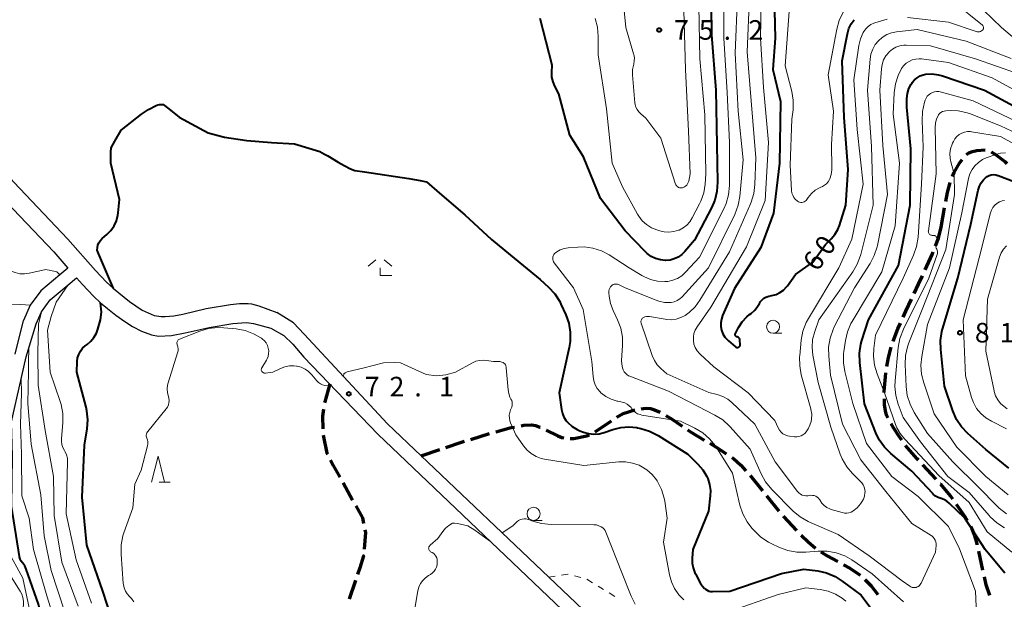
# Model space of a CAD drawing. Units: metres. Extents: x -70000 to -68000, y 29997 to 31500.
# Drawn here: x -69319 to -69130, y 30299 to 30411 of the extents above; entities that cross this region are included whole.
import ezdxf

# ---------------------------------------------------------------- set-up
doc = ezdxf.new("R2010")
doc.units = ezdxf.units.M
for name, color, linetype, lineweight in [('210100_道路縁(街区線)', 7, 'Continuous', 30), ('210300_徒歩道', 7, 'Continuous', 70), ('630100_植生界', 7, 'Continuous', 30), ('633100_広葉樹林', 7, 'Continuous', 13), ('633200_針葉樹林', 7, 'Continuous', 13), ('633300_竹林', 7, 'Continuous', 13), ('710100_等高線(計曲線)', 7, 'Continuous', 40), ('710200_等高線(主曲線)', 7, 'Continuous', 13), ('731200_図化機測定による標高点', 7, 'Continuous', 40)]:
    doc.layers.add(name, color=color, linetype=linetype, lineweight=lineweight)
doc.styles.add('Style-WORKING', font='MS Gothic.ttf')

msp = doc.modelspace()

# ---------------------------------------------------------------- linework, layer by layer
at = {"layer": '210100_道路縁(街区線)', "linetype": 'Continuous', "lineweight": 30, "flags": 128}
for points in [[(-69345.63, 30430.99), (-69345.46, 30426.74), (-69345.2, 30423.9), (-69344.94, 30422.52), (-69344.31, 30420.12), (-69342, 30412.85), (-69339.36, 30404.49), (-69337.33, 30398.64), (-69335.46, 30394), (-69334.5, 30391.97), (-69333.54, 30390.22), (-69331.39, 30387.09), (-69327.73, 30382.35), (-69325.52, 30379.72), (-69323.02, 30376.95), (-69312.51, 30366.01)], [(-69341.58, 30427.32), (-69341.47, 30424.5), (-69341.25, 30423.06), (-69340.61, 30420.58), (-69338.43, 30414.04), (-69335.75, 30405.59), (-69333.7, 30399.71), (-69331.82, 30395.13), (-69330.21, 30392.03), (-69327.96, 30388.79), (-69324.84, 30384.75), (-69322.65, 30382.12), (-69320.17, 30379.37), (-69309.82, 30368.48)], [(-69309.82, 30368.48), (-69304.51, 30362.44), (-69302.4, 30360.24), (-69301.1, 30358.99), (-69298, 30356.49), (-69295.6, 30354.89), (-69293.28, 30353.87), (-69291.92, 30353.64), (-69291.16, 30353.63), (-69289.52, 30353.79), (-69287.82, 30354.1), (-69283.29, 30355.17), (-69278.65, 30355.96), (-69276.93, 30356.11), (-69275.26, 30356.15), (-69274.62, 30356.08), (-69273.23, 30355.71), (-69269.75, 30354.39)], [(-69312.51, 30366.01), (-69309.81, 30362.94)], [(-69309.81, 30362.94), (-69311.36, 30361.62), (-69315.04, 30358.57), (-69317.09, 30355.79), (-69318.32, 30352.9)], [(-69315.9, 30352.22), (-69314.9, 30354.54), (-69313.21, 30356.84), (-69309.76, 30359.7), (-69308.16, 30361.06)], [(-69308.16, 30361.06), (-69307.05, 30359.8), (-69304.89, 30357.54), (-69303.56, 30356.27), (-69302.24, 30355.16), (-69300.61, 30353.88), (-69298.93, 30352.66), (-69297.45, 30351.71), (-69295.69, 30350.83), (-69293.81, 30350.12), (-69292.43, 30349.9), (-69289.99, 30350.03), (-69287.37, 30350.5), (-69282.74, 30351.55), (-69278.23, 30352.32), (-69275.57, 30352.48), (-69274.26, 30352.31), (-69270.89, 30351.39)], [(-69129.58, 30223.13), (-69130.48, 30227.4), (-69131.89, 30231.26), (-69133.95, 30235.29), (-69141.72, 30244.51), (-69148.63, 30251.64), (-69154.04, 30256.11), (-69155.55, 30257.21), (-69176.59, 30272.64), (-69181.07, 30275.45), (-69187.88, 30279.26), (-69196.4, 30284.52), (-69201.98, 30288.84), (-69217.63, 30303.7), (-69242.08, 30326.93), (-69248.52, 30333.05), (-69264.54, 30350.25), (-69266.6, 30352.41), (-69269.75, 30354.39)], [(-69321.72, 30328.7), (-69317.82, 30345.92), (-69315.9, 30352.22)], [(-69319.91, 30346.42), (-69318.32, 30352.9)], [(-69270.89, 30351.39), (-69268.4, 30349.99), (-69266.68, 30348.36), (-69264.57, 30345.87), (-69250.43, 30331.13), (-69208.27, 30290.96), (-69204.55, 30287.41), (-69198.66, 30282.86), (-69192.52, 30278.96), (-69191.58, 30278.42), (-69182.43, 30273.12), (-69178.11, 30270.4), (-69155.7, 30253.98), (-69153.11, 30251.84), (-69150.47, 30249.66), (-69143.73, 30242.7), (-69136.21, 30233.78), (-69134.37, 30230.18), (-69133.09, 30226.65), (-69132.36, 30223.23), (-69132.25, 30218.81), (-69132.68, 30215.73)]]:
    msp.add_lwpolyline(points, dxfattribs=at)
at = {"layer": '210300_徒歩道', "linetype": 'Continuous', "lineweight": 70}
for p, q in [((-69142.42, 30370.76), (-69141.74, 30374.45)), ((-69208.72, 30331.52), (-69205.63, 30333.64)), ((-69232.6, 30330.1), (-69229.01, 30331.2)), ((-69242.08, 30326.93), (-69238.53, 30328.14)), ((-69143.36, 30322.47), (-69145.92, 30325.2)), ((-69179, 30323.16), (-69176.65, 30320.24)), ((-69257.08, 30321.76), (-69255.25, 30318.48)), ((-69175.86, 30319.27), (-69173.51, 30316.35)), ((-69172.68, 30315.42), (-69170.12, 30312.67)), ((-69134.39, 30305.01), (-69135.21, 30308.67)), ((-69254.7, 30303.04), (-69255.88, 30299.48))]:
    msp.add_line(p, q, dxfattribs=at)
at = {"layer": '210300_徒歩道', "linetype": 'Continuous', "lineweight": 70, "flags": 128}
for points in [[(-69137.54, 30384.67), (-69137.08, 30385.01), (-69136.41, 30385.28), (-69135.55, 30385.47), (-69133.98, 30385.57)], [(-69140.21, 30380.49), (-69139.9, 30381.21), (-69138.88, 30383.05), (-69138.38, 30383.75)], [(-69132.8, 30385.18), (-69131.98, 30384.71), (-69130.2, 30383.34), (-69129.8, 30382.95)], [(-69141.51, 30375.68), (-69141.19, 30377.43), (-69140.67, 30379.33)], [(-69143.5, 30367.2), (-69142.94, 30368.66), (-69142.42, 30370.76)], [(-69145.47, 30362.61), (-69144.15, 30365.5), (-69143.95, 30366.03)], [(-69147.58, 30358.07), (-69146.74, 30359.83), (-69145.99, 30361.47)], [(-69149.69, 30353.54), (-69149.2, 30354.66), (-69148.11, 30356.94)], [(-69151.58, 30348.91), (-69150.7, 30351.27), (-69150.2, 30352.4)], [(-69152.79, 30344.08), (-69152.51, 30345.79), (-69151.99, 30347.74)], [(-69153.31, 30339.11), (-69153.31, 30339.25), (-69153.01, 30342.77), (-69153, 30342.84)], [(-69259.63, 30340.72), (-69260.57, 30337.29), (-69260.6, 30337.1)], [(-69152.6, 30334.2), (-69152.79, 30334.64), (-69152.99, 30335.27), (-69153.24, 30336.73), (-69153.27, 30337.86)], [(-69260.8, 30335.87), (-69261.02, 30334.52), (-69260.98, 30332.13)], [(-69204.59, 30334.34), (-69203.37, 30335.04), (-69201.13, 30335.74)], [(-69199.9, 30335.96), (-69199.5, 30336.03), (-69198.82, 30336.07), (-69198.11, 30336), (-69197.36, 30335.79), (-69196.3, 30335.3)], [(-69195.2, 30334.7), (-69194.12, 30334.03), (-69192.08, 30332.63)], [(-69222.95, 30332.7), (-69222.44, 30332.8), (-69220.89, 30332.9), (-69220.15, 30332.76), (-69219.34, 30332.47), (-69219.28, 30332.44)], [(-69149.97, 30329.96), (-69150.47, 30330.63), (-69151.57, 30332.3), (-69152.01, 30333.1)], [(-69260.89, 30330.89), (-69260.19, 30327.47), (-69260.07, 30327.24)], [(-69227.81, 30331.54), (-69224.82, 30332.35), (-69224.18, 30332.47)], [(-69218.16, 30331.89), (-69215.9, 30330.78), (-69215.11, 30330.46), (-69214.74, 30330.37)], [(-69213.5, 30330.29), (-69212.83, 30330.29), (-69210.34, 30330.76), (-69209.85, 30330.98)], [(-69191.05, 30331.92), (-69190.46, 30331.52), (-69187.84, 30329.98)], [(-69237.35, 30328.54), (-69234.38, 30329.55), (-69233.79, 30329.73)], [(-69186.76, 30329.35), (-69185.01, 30328.32), (-69183.59, 30327.36)], [(-69146.77, 30326.12), (-69147.02, 30326.38), (-69148.88, 30328.51), (-69149.22, 30328.96)], [(-69259.49, 30326.13), (-69258.94, 30325.09), (-69257.69, 30322.85)], [(-69182.55, 30326.66), (-69182.19, 30326.42), (-69180.8, 30325.16), (-69179.82, 30324.1)], [(-69140.15, 30318.64), (-69140.61, 30319.3), (-69142.48, 30321.53), (-69142.5, 30321.55)], [(-69137.34, 30314.5), (-69137.78, 30315.27), (-69139.43, 30317.62)], [(-69254.64, 30317.39), (-69253.34, 30315.06), (-69253.13, 30314)], [(-69252.9, 30312.77), (-69252.8, 30312.27), (-69253.04, 30309.04)], [(-69169.26, 30311.77), (-69167.89, 30310.44), (-69166.48, 30309.26)], [(-69135.48, 30309.9), (-69135.52, 30310.09), (-69135.94, 30311.6), (-69136.43, 30312.89), (-69136.73, 30313.41)], [(-69165.44, 30308.57), (-69164.24, 30307.8), (-69162.21, 30306.67)], [(-69253.14, 30307.79), (-69253.14, 30307.79), (-69253.88, 30305.52), (-69254.31, 30304.23)], [(-69161.12, 30306.06), (-69159.94, 30305.4), (-69157.94, 30304.07)], [(-69157.01, 30303.23), (-69155.85, 30302.01), (-69154.55, 30300.41)], [(-69133.08, 30300.2), (-69133.77, 30302.23), (-69134.12, 30303.79)]]:
    msp.add_lwpolyline(points, dxfattribs=at)
at = {"layer": '630100_植生界', "linetype": 'Continuous', "lineweight": 13}
for p, q in [((-69217.63, 30303.7), (-69216.4, 30303.9)), ((-69212.72, 30303.95), (-69211.51, 30303.63)), ((-69210.31, 30303.29), (-69209.25, 30302.63)), ((-69208.18, 30301.98), (-69207.12, 30301.32)), ((-69206.05, 30300.67), (-69204.99, 30300.02))]:
    msp.add_line(p, q, dxfattribs=at)
at = {"layer": '630100_植生界', "linetype": 'Continuous', "lineweight": 13, "flags": 128}
msp.add_lwpolyline([(-69215.16, 30304.09), (-69213.99, 30304.28), (-69213.93, 30304.26)], dxfattribs=at)
at = {"layer": '633100_広葉樹林', "linetype": 'Continuous', "lineweight": 13}
for p, q in [((-69174.64, 30350.43), (-69172.97, 30350.43)), ((-69220.55, 30314.59), (-69218.88, 30314.59))]:
    msp.add_line(p, q, dxfattribs=at)
for centre in [(-69174.64, 30351.68), (-69220.55, 30315.84)]:
    msp.add_circle(centre, 1.25, dxfattribs=at)
at = {"layer": '633200_針葉樹林', "linetype": 'Continuous', "lineweight": 13}
msp.add_line((-69292.32, 30321.9), (-69290.24, 30321.9), dxfattribs=at)
at = {"layer": '633200_針葉樹林', "linetype": 'Continuous', "lineweight": 13, "flags": 128}
msp.add_lwpolyline([(-69293.78, 30321.9), (-69292.53, 30326.9), (-69291.28, 30321.9)], dxfattribs=at)
at = {"layer": '633300_竹林', "linetype": 'Continuous', "lineweight": 13}
for p, q in [((-69250.77, 30364.48), (-69252.23, 30363.28)), ((-69249.19, 30364.48), (-69247.73, 30363.28)), ((-69249.98, 30361.48), (-69247.73, 30361.48))]:
    msp.add_line(p, q, dxfattribs=at)
at = {"layer": '633300_竹林', "linetype": 'Continuous', "lineweight": 13, "flags": 128}
msp.add_lwpolyline([(-69249.98, 30361.48), (-69249.98, 30362.98)], dxfattribs=at)
at = {"layer": '710100_等高線(計曲線)', "linetype": 'Continuous', "lineweight": 40, "flags": 128}
for points, elevation in [([(-69186.55, 30419), (-69186.41, 30407.59), (-69185.61, 30397), (-69185.43, 30386.57), (-69185.28, 30379.36), (-69185.4, 30377.62), (-69185.81, 30375.93), (-69186.44, 30374.48), (-69189.71, 30368.29), (-69191.53, 30366.1), (-69192.12, 30365.51), (-69192.8, 30365.03), (-69193.56, 30364.67), (-69194.36, 30364.46), (-69195.19, 30364.38), (-69195.29, 30364.38), (-69196.24, 30364.48), (-69197.16, 30364.75), (-69198.02, 30365.17), (-69198.79, 30365.73), (-69199.16, 30366.08), (-69203, 30370.09), (-69207.74, 30376.26), (-69211, 30384.24), (-69213.61, 30388.39), (-69215.7, 30396.3), (-69216.47, 30397.77), (-69216.82, 30398.6), (-69217.02, 30399.48), (-69217.06, 30400.39), (-69217, 30401.78), (-69219.28, 30410.72)], 70), ([(-69174.46, 30417.54), (-69174.23, 30407), (-69174.67, 30401), (-69173.18, 30394.82), (-69173.38, 30383), (-69174.53, 30373.47), (-69177, 30366.85), (-69182.02, 30359), (-69184.3, 30353.82), (-69184.54, 30353.14), (-69184.65, 30352.43), (-69184.63, 30351.7), (-69184.49, 30351), (-69184.23, 30350.32), (-69183.86, 30349.71), (-69183.38, 30349.16), (-69183.2, 30349), (-69181.85, 30347.85), (-69181.77, 30347.79), (-69181.68, 30347.75), (-69181.59, 30347.72), (-69181.49, 30347.72), (-69181.39, 30347.72), (-69181.3, 30347.75), (-69181.21, 30347.79), (-69181.13, 30347.84), (-69181.06, 30347.91), (-69181, 30347.99), (-69180.96, 30348.08), (-69180.94, 30348.17), (-69180.93, 30348.27), (-69180.93, 30348.31), (-69180.97, 30349.04), (-69180.99, 30349.17), (-69181.03, 30349.3), (-69181.09, 30349.42), (-69181.18, 30349.53), (-69181.28, 30349.62), (-69181.39, 30349.69), (-69181.52, 30349.74)], 60), ([(-69181.52, 30349.74), (-69181.56, 30349.75), (-69181.63, 30349.77), (-69181.7, 30349.81), (-69181.76, 30349.86), (-69181.81, 30349.92), (-69181.85, 30349.98), (-69181.88, 30350.06), (-69181.9, 30350.13), (-69181.9, 30350.21), (-69181.89, 30350.29), (-69181.86, 30350.36), (-69181.85, 30350.39), (-69181.24, 30351.53), (-69180.53, 30352.62), (-69179.64, 30353.58), (-69179.12, 30354), (-69178.8, 30354.24), (-69178.14, 30354.83), (-69177.59, 30355.54), (-69177.25, 30356.15), (-69177.03, 30356.52), (-69176.75, 30356.85), (-69176.41, 30357.13), (-69176.03, 30357.35), (-69175.63, 30357.49), (-69175.46, 30357.53), (-69174.85, 30357.65), (-69174.05, 30357.87), (-69173.3, 30358.24), (-69172.63, 30358.72), (-69172.05, 30359.32), (-69171.89, 30359.53), (-69170.33, 30361.67), (-69167, 30364.08), (-69164.56, 30367.44), (-69163.47, 30368.53), (-69162.76, 30369.38), (-69162.21, 30370.34), (-69161.91, 30371.09), (-69160.66, 30375), (-69160.21, 30381.79), (-69161, 30391.78), (-69161.36, 30402.64), (-69160.38, 30407.82), (-69160.1, 30408.82), (-69159.65, 30409.75), (-69159.49, 30410), (-69159.08, 30410.52)], 60), ([(-69148, 30324), (-69152.04, 30327.37), (-69153.27, 30328.59), (-69154.28, 30330.02), (-69154.94, 30331.38), (-69157.11, 30336.89), (-69158.02, 30344.86), (-69158.07, 30346.6), (-69157.81, 30348.32), (-69157.6, 30349.06), (-69156.33, 30353), (-69150.6, 30363.4), (-69148.33, 30375), (-69148.21, 30385.79), (-69149, 30393.77), (-69148.96, 30395.43), (-69148.85, 30396.39), (-69148.57, 30397.31), (-69148.14, 30398.17), (-69147.97, 30398.45), (-69147.95, 30398.47), (-69147.52, 30398.98), (-69147.02, 30399.41), (-69146.44, 30399.74), (-69145.82, 30399.97), (-69145.35, 30400.07), (-69144.14, 30400.13), (-69142.94, 30399.98), (-69142.13, 30399.76), (-69134.12, 30397), (-69126.86, 30393.14)], 70), ([(-69300.26, 30373.05), (-69300.2, 30373.52), (-69299.96, 30376.04), (-69301.61, 30383), (-69301.6, 30385.13), (-69301.53, 30385.94), (-69300.85, 30387.22), (-69299.59, 30389.37), (-69295.72, 30392.43), (-69294.36, 30393.33)], 70), ([(-69294.36, 30393.33), (-69292.92, 30394.08), (-69292.6, 30394.21), (-69292.27, 30394.28), (-69291.93, 30394.3), (-69291.59, 30394.25), (-69290.46, 30393.43), (-69288.49, 30391.87), (-69282.92, 30388.87), (-69279.79, 30388.02), (-69275.51, 30387.4), (-69270.81, 30386.96), (-69266.37, 30386.71), (-69261.52, 30385.24)], 70), ([(-69261.52, 30385.24), (-69260.62, 30384.76), (-69259.99, 30384.41), (-69258.02, 30383.25), (-69256.87, 30382.58), (-69255.67, 30381.94), (-69254.81, 30381.6), (-69252.94, 30381.38), (-69244.44, 30380.06), (-69242.31, 30379.72), (-69241.08, 30379.42), (-69238.57, 30377.28), (-69233.73, 30373.13), (-69228.6, 30368.39), (-69225, 30365.39), (-69219.28, 30360.72), (-69217.66, 30359.24), (-69216.47, 30357.96), (-69215.53, 30356.49), (-69215.29, 30355.99), (-69214.38, 30353.99), (-69213.8, 30352.34), (-69213.51, 30350.62), (-69213.53, 30348.88), (-69213.71, 30347.71), (-69215.62, 30339), (-69215.19, 30335.8), (-69215.02, 30335.04)], 70), ([(-69129.41, 30324.59), (-69133.84, 30328.16), (-69137.3, 30331.22), (-69138.5, 30332.48), (-69139.47, 30333.93), (-69140.17, 30335.56), (-69141.73, 30340.27), (-69142.49, 30347.3), (-69142.52, 30349.05), (-69142.25, 30350.77), (-69142.13, 30351.22), (-69139.23, 30361), (-69136.68, 30371.32), (-69135.3, 30377.88), (-69135.08, 30378.59), (-69134.74, 30379.26), (-69134.29, 30379.86), (-69133.91, 30380.24), (-69133.57, 30380.48), (-69133.19, 30380.67), (-69132.79, 30380.78), (-69132.37, 30380.83), (-69131.95, 30380.8), (-69131.54, 30380.69), (-69131.47, 30380.67), (-69126.93, 30378.92)], 80), ([(-69301.1, 30358.99), (-69303.58, 30364.85), (-69303.98, 30365.69), (-69304.2, 30366.36), (-69304.18, 30366.84), (-69304.09, 30367.31), (-69303.91, 30367.75), (-69303.66, 30368.16), (-69303.34, 30368.51), (-69303.24, 30368.61), (-69302.35, 30369.36), (-69301.59, 30370.13), (-69300.98, 30371.02), (-69300.53, 30372.01), (-69300.26, 30373.05)], 70), ([(-69300.62, 30293.38), (-69303.11, 30301), (-69306.19, 30309.81), (-69307.07, 30319), (-69306.64, 30329), (-69306.14, 30332.1), (-69306.01, 30333.84), (-69306.19, 30335.58), (-69306.34, 30336.25), (-69308.12, 30343), (-69308.05, 30345), (-69307.96, 30345.7), (-69307.76, 30346.38), (-69307.43, 30347.01), (-69307.01, 30347.57), (-69306.49, 30348.05), (-69306.35, 30348.16), (-69306.14, 30348.3), (-69305.42, 30348.91), (-69304.83, 30349.64), (-69304.36, 30350.45), (-69304.08, 30351.2), (-69303.56, 30353), (-69303.39, 30354.5), (-69303.56, 30356.27)], 70), ([(-69215.02, 30335.04), (-69214.72, 30334.33), (-69214.31, 30333.67), (-69214, 30333.32), (-69213.16, 30332.58), (-69212.21, 30332), (-69211.65, 30331.75), (-69211, 30331.5), (-69210.01, 30331.22), (-69208.99, 30331.12), (-69207.97, 30331.19), (-69206.98, 30331.44), (-69205.32, 30332.02), (-69203.83, 30332.39), (-69202.3, 30332.5), (-69200.77, 30332.35), (-69200.6, 30332.31), (-69199.95, 30332.17), (-69198.29, 30331.66), (-69196.69, 30330.84), (-69191, 30327.24), (-69189.07, 30325.37), (-69188.11, 30324.26), (-69187.35, 30323.01), (-69187.16, 30322.59), (-69186.81, 30321.48), (-69186.65, 30320.33), (-69186.68, 30319.29), (-69187, 30316.32), (-69189.98, 30309), (-69190.12, 30307.37), (-69190.11, 30306.41), (-69189.94, 30305.46), (-69189.61, 30304.55), (-69189.48, 30304.31), (-69188.51, 30302.49), (-69188.18, 30301.97), (-69187.75, 30301.52), (-69187.58, 30301.38), (-69187.28, 30301.18), (-69186.95, 30301.04), (-69186.6, 30300.95), (-69186.26, 30300.93), (-69182.92, 30301), (-69173, 30304.4), (-69168.76, 30305.24), (-69166.06, 30304.89), (-69164.36, 30304.51), (-69162.75, 30303.85), (-69161.35, 30302.96), (-69157.75, 30300.25), (-69153, 30293.92)], 70), ([(-69303.19, 30235), (-69305.09, 30244.91), (-69306.72, 30255), (-69308.98, 30263.02), (-69311, 30271.4), (-69312.83, 30281.17), (-69313.18, 30289), (-69315.47, 30298.53), (-69317.85, 30305.26), (-69318.11, 30305.84), (-69318.47, 30306.37), (-69318.54, 30306.45), (-69318.79, 30306.79), (-69318.98, 30307.17), (-69319.1, 30307.58), (-69319.11, 30307.66), (-69320.67, 30317.33), (-69320.53, 30326.9), (-69320.59, 30329.17), (-69320.68, 30333.28)], 60), ([(-69130.22, 30304.44), (-69133.98, 30309), (-69137.86, 30315), (-69140.81, 30317.83), (-69141.32, 30318.24), (-69141.9, 30318.56), (-69142.43, 30318.75), (-69142.98, 30318.95), (-69143.49, 30319.24), (-69143.93, 30319.62), (-69144.01, 30319.71), (-69148, 30324)], 70)]:
    msp.add_lwpolyline(points, dxfattribs=dict(at, elevation=elevation))
at = {"layer": '710200_等高線(主曲線)', "linetype": 'Continuous', "lineweight": 13, "flags": 128}
for points, elevation in [([(-69183.99, 30418.01), (-69184.07, 30407), (-69183.41, 30396.59), (-69182.95, 30387), (-69182.99, 30378.72), (-69183.15, 30376.98), (-69183.61, 30375.3), (-69184.05, 30374.27), (-69188.71, 30365), (-69191.39, 30362.13), (-69192.12, 30361.47), (-69192.95, 30360.95), (-69193.87, 30360.58), (-69194.83, 30360.37), (-69195.37, 30360.33), (-69196.76, 30360.41), (-69198.12, 30360.74), (-69199.4, 30361.29), (-69199.76, 30361.5), (-69202.23, 30363), (-69206.05, 30365.45), (-69207.55, 30366.24), (-69209.16, 30366.75), (-69210.84, 30366.98), (-69212.04, 30366.96), (-69213.91, 30366.82), (-69214.68, 30366.69), (-69215.42, 30366.43), (-69216.1, 30366.05), (-69216.36, 30365.86), (-69216.54, 30365.69), (-69216.68, 30365.5), (-69216.79, 30365.28), (-69216.86, 30365.05), (-69216.88, 30364.8), (-69216.87, 30364.56), (-69216.81, 30364.33), (-69216.71, 30364.1), (-69216.59, 30363.91), (-69212.87, 30359.13), (-69211.02, 30354.98), (-69209.37, 30345), (-69209.15, 30342.15), (-69209.01, 30341.34), (-69208.73, 30340.56), (-69208.33, 30339.84), (-69207.8, 30339.2), (-69207.62, 30339.03), (-69206.69, 30338.32), (-69205.66, 30337.78), (-69204.55, 30337.43), (-69204.4, 30337.4), (-69203.57, 30337.24)], 68), ([(-69191.72, 30412.28), (-69191.44, 30401), (-69190.85, 30389.15), (-69190.54, 30381), (-69190.81, 30379.61), (-69190.88, 30379.33), (-69191.01, 30379.07), (-69191.18, 30378.83), (-69191.39, 30378.63), (-69191.63, 30378.47), (-69191.89, 30378.35), (-69192, 30378.32), (-69192.19, 30378.28), (-69192.38, 30378.28), (-69192.56, 30378.31), (-69192.74, 30378.38), (-69192.9, 30378.47), (-69193.05, 30378.59), (-69193.17, 30378.74), (-69193.27, 30378.9), (-69193.32, 30379.03), (-69196.17, 30387.83), (-69199, 30391.67), (-69200, 30392.48), (-69200.38, 30392.85), (-69200.69, 30393.28), (-69200.92, 30393.75), (-69201.06, 30394.26), (-69201.11, 30394.58), (-69201.55, 30399.96), (-69201.55, 30400.96), (-69201.35, 30402), (-69201.23, 30402.61), (-69201.22, 30403.23), (-69201.32, 30403.84), (-69201.36, 30404), (-69202.85, 30409), (-69203.75, 30418.25)], 74), ([(-69176.86, 30417.14), (-69177.06, 30407), (-69176.45, 30397.55), (-69175.48, 30387), (-69176.13, 30375.87), (-69179.74, 30367), (-69186.54, 30355.46), (-69189.2, 30351.66), (-69189.55, 30351.06), (-69189.79, 30350.41), (-69189.91, 30349.72), (-69189.91, 30349.02), (-69189.79, 30348.34), (-69189.55, 30347.68), (-69189.21, 30347.08), (-69188.76, 30346.55), (-69188.6, 30346.4), (-69185.97, 30344.03), (-69179.42, 30339), (-69174.31, 30333.69), (-69173.66, 30332.29), (-69173.41, 30331.87), (-69173.1, 30331.5), (-69172.73, 30331.19), (-69172.31, 30330.95), (-69171.85, 30330.79), (-69171.47, 30330.71), (-69170.52, 30330.6), (-69170.1, 30330.59), (-69169.67, 30330.65), (-69169.27, 30330.78), (-69168.9, 30330.98), (-69168.56, 30331.24), (-69168.28, 30331.56), (-69168.18, 30331.71), (-69167.89, 30332.15), (-69167.55, 30332.82), (-69167.32, 30333.53), (-69167.24, 30334), (-69167.22, 30334.92), (-69167.36, 30335.82), (-69167.4, 30335.97), (-69169.21, 30342.49), (-69169.52, 30344.2), (-69169.54, 30345.95)], 62), ([(-69179.17, 30415), (-69179.61, 30404.39), (-69178.85, 30395), (-69177.95, 30384.05), (-69178.12, 30378.93), (-69178.33, 30377.2), (-69178.83, 30375.53), (-69178.95, 30375.24), (-69183, 30366.01), (-69188.64, 30356.79), (-69189.58, 30355.51), (-69190.74, 30354.41), (-69191.5, 30353.87), (-69192.32, 30353.44), (-69193.21, 30353.15), (-69194.14, 30353.03), (-69195.07, 30353.07), (-69195.33, 30353.11), (-69198.33, 30353.64), (-69198.62, 30353.67), (-69198.92, 30353.64), (-69199.2, 30353.56), (-69199.47, 30353.44), (-69199.57, 30353.38), (-69199.69, 30353.28), (-69199.79, 30353.17), (-69199.87, 30353.03), (-69199.93, 30352.89), (-69199.96, 30352.74), (-69199.96, 30352.58), (-69199.94, 30352.43), (-69199.92, 30352.35), (-69197.79, 30346.15), (-69197.38, 30345.23), (-69196.83, 30344.4), (-69196.15, 30343.7), (-69195, 30342.69), (-69186.92, 30339.08), (-69185.32, 30338.68), (-69184.28, 30338.33), (-69183.32, 30337.8), (-69182.51, 30337.15), (-69178.11, 30333), (-69174.23, 30325.77), (-69169.94, 30320.13), (-69169.68, 30319.85), (-69169.39, 30319.62), (-69169.05, 30319.44), (-69168.69, 30319.33), (-69168.32, 30319.28), (-69167.94, 30319.29), (-69167.7, 30319.34), (-69167.38, 30319.39)], 64), ([(-69181.46, 30415), (-69181.89, 30404.11), (-69181.3, 30393), (-69180.34, 30383.66), (-69180.99, 30376.67), (-69181.3, 30374.95), (-69181.97, 30373.19), (-69186.98, 30363), (-69192.07, 30357.43), (-69192.5, 30357.03), (-69193.01, 30356.7)], 66), ([(-69148.87, 30410.93), (-69141, 30410.04), (-69135.68, 30408.25), (-69135.47, 30408.21), (-69135.26, 30408.19), (-69135.05, 30408.22), (-69134.85, 30408.28), (-69134.66, 30408.37), (-69134.49, 30408.49), (-69134.47, 30408.51), (-69134.4, 30408.59), (-69134.34, 30408.68), (-69134.3, 30408.79), (-69134.28, 30408.89), (-69134.27, 30409), (-69134.29, 30409.11), (-69134.32, 30409.21), (-69134.37, 30409.31), (-69134.44, 30409.39), (-69134.5, 30409.45), (-69140.05, 30413.95)], 62), ([(-69124.99, 30404.09), (-69130.86, 30409), (-69136.02, 30413.98)], 64), ([(-69188.84, 30413.16), (-69188.66, 30403), (-69187.7, 30392.3), (-69187.49, 30381), (-69187.64, 30379), (-69187.91, 30377.33), (-69188.47, 30375.73), (-69188.72, 30375.22), (-69190.13, 30372.53), (-69190.6, 30371.79), (-69191.19, 30371.15), (-69191.89, 30370.61), (-69192.66, 30370.21), (-69192.75, 30370.18), (-69193.66, 30369.91), (-69194.59, 30369.81), (-69195.53, 30369.87), (-69196.31, 30370.05), (-69196.94, 30370.25), (-69197.96, 30370.66), (-69198.89, 30371.25), (-69199.71, 30371.99), (-69200.38, 30372.86), (-69200.61, 30373.23), (-69203.5, 30378.5), (-69205.48, 30383), (-69206.57, 30393.43), (-69208.19, 30403.81), (-69208.15, 30407.33), (-69208.28, 30409.06)], 72), ([(-69171.45, 30413), (-69172.33, 30401.67), (-69171.03, 30396.73), (-69170.75, 30395.13), (-69170.75, 30393.51), (-69170.78, 30393.22), (-69171, 30391.45), (-69171.36, 30382.64), (-69171.08, 30377.78), (-69171.01, 30377.31), (-69170.86, 30376.87), (-69170.64, 30376.46), (-69170.35, 30376.09), (-69170, 30375.78), (-69169.94, 30375.74), (-69169.75, 30375.63), (-69169.54, 30375.56), (-69169.32, 30375.52), (-69169.1, 30375.52), (-69168.88, 30375.55), (-69168.67, 30375.63), (-69168.48, 30375.74), (-69168.31, 30375.88), (-69168.15, 30376.06), (-69167.88, 30376.47), (-69167.26, 30377.21), (-69166.53, 30377.83), (-69165.7, 30378.32), (-69165.59, 30378.37), (-69165.18, 30378.56), (-69164.75, 30378.79), (-69164.38, 30379.1), (-69164.06, 30379.46), (-69163.81, 30379.88), (-69163.76, 30380), (-69163.48, 30380.85), (-69163.35, 30381.74), (-69163.35, 30382.09), (-69163.41, 30386.59), (-69163.05, 30393), (-69164.05, 30399.95), (-69162.42, 30408.71), (-69161.95, 30410.39), (-69161.2, 30411.96)], 58), ([(-69208.28, 30409.06), (-69208.71, 30410.75)], 72), ([(-69169.54, 30345.95), (-69169.52, 30346.16), (-69169.22, 30349.13), (-69168.9, 30350.84), (-69168.28, 30352.47), (-69167.85, 30353.27), (-69162.02, 30363), (-69159.52, 30368.48), (-69157.36, 30379), (-69158.51, 30389.49), (-69159.15, 30399), (-69158.17, 30405.56), (-69157.87, 30406.84), (-69157.35, 30408.04), (-69157.23, 30408.25), (-69156.86, 30408.77), (-69156.41, 30409.22), (-69155.88, 30409.58), (-69155.3, 30409.85), (-69155.1, 30409.91), (-69152.77, 30410.59)], 62), ([(-69167.38, 30319.39), (-69167.06, 30319.38), (-69166.74, 30319.32), (-69166.43, 30319.2), (-69166.16, 30319.03), (-69165.91, 30318.82), (-69165.71, 30318.56), (-69165.63, 30318.44), (-69165.61, 30318.39), (-69165.25, 30317.87), (-69164.81, 30317.42), (-69164.3, 30317.05), (-69163.73, 30316.78), (-69163.48, 30316.69), (-69161.36, 30316.06), (-69160.94, 30315.98), (-69160.51, 30315.97), (-69160.09, 30316.03), (-69159.68, 30316.17), (-69159.31, 30316.37), (-69158.52, 30316.99), (-69157.86, 30317.74), (-69157.71, 30317.95), (-69157.6, 30318.11), (-69157.31, 30318.64), (-69157.1, 30319.22), (-69157.01, 30319.83), (-69157, 30320.08), (-69157.04, 30320.53), (-69157.16, 30320.97), (-69157.35, 30321.38), (-69157.61, 30321.75), (-69157.76, 30321.92), (-69159.39, 30323.54), (-69160.51, 30324.87), (-69161.39, 30326.38), (-69161.76, 30327.28), (-69163.58, 30332.42), (-69165.97, 30341), (-69166.99, 30346.25), (-69167.14, 30347.73), (-69167.04, 30349.22), (-69166.64, 30350.78), (-69165.84, 30353), (-69159.36, 30362.19), (-69158.48, 30363.7), (-69157.88, 30365.34), (-69157.83, 30365.53), (-69155.46, 30375), (-69155.75, 30386.25), (-69156.5, 30397), (-69156.02, 30402.94), (-69155.86, 30403.94), (-69155.52, 30404.88), (-69155.03, 30405.76), (-69154.43, 30406.49), (-69153.68, 30407.14), (-69152.83, 30407.66), (-69151.9, 30408.02), (-69150.95, 30408.21), (-69147, 30408.65), (-69137.62, 30406.38), (-69129, 30403.07)], 64), ([(-69146.4, 30302.29), (-69146.27, 30302.5), (-69146.26, 30302.53), (-69143.49, 30308.51), (-69143.37, 30309.76), (-69143.37, 30310.11), (-69143.43, 30310.45), (-69143.55, 30310.78), (-69143.72, 30311.09), (-69143.94, 30311.36), (-69144.21, 30311.59), (-69144.32, 30311.66), (-69148.04, 30313.96), (-69153, 30320.11), (-69157.79, 30326.21), (-69161.31, 30333), (-69163.6, 30342.4), (-69163.96, 30346.04), (-69163.99, 30347.78), (-69163.7, 30349.5), (-69163.13, 30351.15), (-69162.89, 30351.64), (-69159, 30359.13), (-69156.02, 30363.78), (-69155.22, 30365.32), (-69154.69, 30366.98), (-69154.63, 30367.25), (-69152.72, 30377), (-69153.6, 30386.4), (-69154.13, 30397), (-69153.85, 30401.09), (-69153.72, 30401.96), (-69153.43, 30402.8), (-69153.01, 30403.57), (-69152.45, 30404.26), (-69152.36, 30404.35), (-69151.76, 30404.85), (-69151.07, 30405.24), (-69150.33, 30405.5), (-69149.56, 30405.63), (-69149.08, 30405.65), (-69144.46, 30405.54), (-69135.79, 30403), (-69127.79, 30400.21)], 66), ([(-69135.51, 30293.62), (-69135.82, 30301), (-69138.89, 30309.11), (-69141, 30313.42), (-69146.84, 30319.16), (-69151.89, 30323), (-69156.7, 30329.3), (-69159.31, 30337), (-69160.86, 30343.08), (-69161.14, 30344.8), (-69161.12, 30346.54), (-69161.07, 30346.96), (-69160.77, 30349.02), (-69160.38, 30350.71), (-69159.69, 30352.32), (-69159.46, 30352.72), (-69153.8, 30362.2), (-69151.21, 30371), (-69150.41, 30383), (-69151.6, 30392.4), (-69151.41, 30396.49), (-69151.18, 30398.2), (-69150.65, 30399.85), (-69149.99, 30401.16), (-69149.59, 30401.7), (-69149.11, 30402.17), (-69148.55, 30402.54), (-69147.93, 30402.81), (-69147.28, 30402.98), (-69146.61, 30403.02), (-69146.19, 30402.99), (-69141, 30402.33), (-69132.59, 30399.41), (-69125, 30395.2)], 68), ([(-69145.29, 30395.51), (-69145.06, 30395.85), (-69144.78, 30396.15), (-69144.44, 30396.4), (-69144.07, 30396.59), (-69143.68, 30396.71), (-69143.27, 30396.76), (-69142.85, 30396.73), (-69142.59, 30396.68), (-69136.24, 30395), (-69127.95, 30391)], 72), ([(-69128.87, 30308.48), (-69133.61, 30312.39), (-69137, 30318.02), (-69142.83, 30323.17), (-69148.27, 30329), (-69149.44, 30330.19), (-69150.27, 30331.2), (-69150.91, 30332.34), (-69151.17, 30332.97), (-69153.28, 30339), (-69154.7, 30342.64), (-69155.2, 30344.31), (-69155.39, 30346.04), (-69155.32, 30347.52), (-69155, 30350.06), (-69149.7, 30361), (-69147.71, 30365.39), (-69147.13, 30367.03), (-69146.84, 30368.85), (-69146.17, 30379), (-69145.85, 30386.15), (-69146.07, 30391.17), (-69145.99, 30392.91), (-69145.58, 30394.74), (-69145.45, 30395.13), (-69145.29, 30395.51)], 72), ([(-69311.36, 30361.62), (-69311.97, 30362.2), (-69313.42, 30362.5), (-69314.16, 30362.65), (-69314.29, 30362.62), (-69317.23, 30361.95), (-69318.14, 30361.82), (-69319.06, 30361.85), (-69319.96, 30362.05), (-69320.81, 30362.39), (-69321.59, 30362.88), (-69322.27, 30363.5), (-69322.84, 30364.22), (-69323.17, 30364.82), (-69325.11, 30368.89), (-69328.76, 30377), (-69333.02, 30382.98), (-69335.6, 30391), (-69335.59, 30392.41), (-69335.46, 30394)], 68), ([(-69144.87, 30369.99), (-69144.86, 30370.07), (-69143.38, 30381), (-69143.53, 30389.89), (-69143.47, 30390.71), (-69143.27, 30391.51), (-69143.07, 30392), (-69142.91, 30392.28), (-69142.69, 30392.53), (-69142.44, 30392.74), (-69142.16, 30392.9), (-69141.85, 30393.01), (-69141.53, 30393.06), (-69141.49, 30393.06), (-69140.69, 30393.11), (-69139.16, 30393.07), (-69137.66, 30392.76), (-69136.99, 30392.53), (-69131, 30390.19), (-69123.42, 30386.58)], 74), ([(-69140.69, 30383.92), (-69140.72, 30384.86), (-69140.59, 30385.79), (-69140.29, 30386.69), (-69140.2, 30386.89), (-69140.05, 30387.21), (-69139.76, 30387.7), (-69139.39, 30388.14), (-69138.95, 30388.5), (-69138.45, 30388.79), (-69137.91, 30388.98), (-69137.35, 30389.07), (-69136.78, 30389.07), (-69136.58, 30389.04), (-69131, 30388.17), (-69123.8, 30384.2)], 76), ([(-69129.88, 30315.86), (-69131.26, 30316.93), (-69131.58, 30317.24), (-69135.3, 30321), (-69140.18, 30325.82), (-69145, 30331.26), (-69147.56, 30335.28), (-69148.37, 30336.83), (-69148.89, 30338.49), (-69149.12, 30340.21), (-69149.31, 30344.42), (-69149.24, 30346.16), (-69148.86, 30347.86), (-69148.59, 30348.61), (-69146.02, 30355), (-69141.51, 30366.49), (-69139.85, 30377), (-69139.89, 30381), (-69140.49, 30383), (-69140.69, 30383.92)], 76), ([(-69129.55, 30319.48), (-69133.81, 30323), (-69139.41, 30328.59), (-69143.72, 30335), (-69145.75, 30340.91), (-69146.17, 30342.61), (-69146.29, 30344.35), (-69146.13, 30345.97), (-69145, 30352.13), (-69140.79, 30363), (-69138.46, 30373.54), (-69137.15, 30380.07), (-69136.89, 30380.96), (-69136.48, 30381.79), (-69135.93, 30382.54), (-69135.26, 30383.18), (-69134.48, 30383.7), (-69133.75, 30384.03), (-69131.93, 30384.7), (-69131, 30384.94), (-69130.05, 30385.03)], 78), ([(-69129.87, 30332.13), (-69132.78, 30333.57), (-69133.86, 30334.22), (-69134.81, 30335.05), (-69135.6, 30336.04), (-69136.21, 30337.15), (-69136.56, 30338.13), (-69137.71, 30342.29), (-69138.2, 30353), (-69135.09, 30364.91), (-69132.95, 30373.48), (-69132.76, 30374.01), (-69132.49, 30374.51), (-69132.13, 30374.95), (-69131.7, 30375.32), (-69131.21, 30375.61), (-69131.13, 30375.65), (-69130.69, 30375.8), (-69130.23, 30375.88)], 82), ([(-69130.27, 30313.16), (-69131.74, 30314.1), (-69133.02, 30315.29), (-69133.19, 30315.49), (-69137, 30319.93), (-69141.11, 30323), (-69146.37, 30329.63), (-69149.69, 30334.31), (-69150.64, 30336.83), (-69151.11, 30338.51), (-69151.28, 30340.24), (-69151.24, 30341.31), (-69150.63, 30347.7), (-69150.32, 30349.42), (-69149.64, 30351.2), (-69144.78, 30361), (-69143.18, 30365.52), (-69143.13, 30365.73), (-69143.11, 30365.95), (-69143.13, 30366.17), (-69143.19, 30366.38), (-69143.25, 30366.52), (-69143.35, 30366.76), (-69143.41, 30367.02), (-69143.42, 30367.28), (-69143.39, 30367.53), (-69143.21, 30368.34), (-69143.2, 30368.47), (-69143.2, 30368.59), (-69143.23, 30368.71), (-69143.28, 30368.83), (-69143.35, 30368.93), (-69143.43, 30369.02), (-69143.53, 30369.1), (-69143.64, 30369.15), (-69143.76, 30369.19), (-69143.88, 30369.2), (-69144, 30369.2), (-69144.13, 30369.19), (-69144.27, 30369.21), (-69144.39, 30369.25), (-69144.51, 30369.31), (-69144.62, 30369.39), (-69144.71, 30369.49), (-69144.78, 30369.61), (-69144.83, 30369.73), (-69144.86, 30369.86), (-69144.87, 30369.99)], 74), ([(-69129.73, 30335.95), (-69130.64, 30336.63), (-69131.01, 30336.99), (-69131.55, 30337.67), (-69131.96, 30338.43), (-69132.23, 30339.25), (-69132.27, 30339.4), (-69133.84, 30347), (-69133.54, 30357), (-69131.22, 30365.01), (-69130.9, 30365.82), (-69130.45, 30366.57), (-69129.88, 30367.22)], 84), ([(-69305.29, 30298.71), (-69308.27, 30307), (-69310.18, 30315.82), (-69309.88, 30325.81), (-69309.92, 30326.48), (-69310.08, 30327.13), (-69310.34, 30327.74), (-69310.49, 30328), (-69310.78, 30328.54), (-69310.97, 30329.13), (-69311.05, 30329.73), (-69311.04, 30330.19), (-69310.79, 30333.31), (-69310.8, 30335.05), (-69311.11, 30336.77), (-69311.29, 30337.35), (-69313.22, 30343), (-69313.74, 30351), (-69313.01, 30353.64), (-69312.09, 30356.42), (-69309.76, 30359.7)], 68), ([(-69193.01, 30356.7), (-69193.56, 30356.47), (-69194.14, 30356.34), (-69194.38, 30356.32), (-69195.45, 30356.35), (-69196.5, 30356.56), (-69197.05, 30356.75), (-69203, 30359.15), (-69204.27, 30359.75), (-69204.47, 30359.82), (-69204.67, 30359.86), (-69204.88, 30359.86), (-69205.08, 30359.82), (-69205.28, 30359.75), (-69205.46, 30359.65), (-69205.59, 30359.55), (-69205.78, 30359.34), (-69205.93, 30359.1), (-69206.04, 30358.83), (-69206.1, 30358.56), (-69206.11, 30358.27), (-69206.1, 30358.2), (-69206.04, 30357.55), (-69205.78, 30356.14), (-69205.27, 30354.78), (-69204.44, 30353.02), (-69203.82, 30351.39), (-69203.51, 30349.68), (-69203.48, 30348.09), (-69203.66, 30345.22), (-69203.64, 30344.51), (-69203.5, 30343.82), (-69203.36, 30343.41), (-69203.18, 30343.07), (-69202.95, 30342.77), (-69202.67, 30342.51), (-69202.35, 30342.31), (-69202.12, 30342.21), (-69194.67, 30339.33), (-69189, 30336.38), (-69185.77, 30334.74), (-69184.29, 30333.82), (-69183, 30332.65), (-69182.86, 30332.5), (-69179, 30328.2), (-69176.93, 30323.51), (-69176.09, 30321.99), (-69174.88, 30320.51), (-69170.77, 30316.37), (-69169.44, 30315.25), (-69167.93, 30314.37), (-69167.63, 30314.23), (-69162.13, 30311.87), (-69156.23, 30307.77), (-69149.85, 30303), (-69148.43, 30301.97), (-69148.21, 30301.84), (-69147.97, 30301.75), (-69147.72, 30301.7), (-69147.47, 30301.69), (-69147.22, 30301.73), (-69146.98, 30301.82), (-69146.76, 30301.94), (-69146.57, 30302.1), (-69146.4, 30302.29)], 66), ([(-69317.09, 30355.79), (-69318.87, 30355.97), (-69321.15, 30356.04)], 66), ([(-69315.52, 30340.48), (-69315.61, 30346.68), (-69315.49, 30352.15), (-69314.9, 30354.54)], 66), ([(-69288.71, 30347.05), (-69288.69, 30347.45), (-69288.75, 30347.85), (-69288.87, 30348.23), (-69288.91, 30348.36), (-69288.93, 30348.51), (-69288.92, 30348.65), (-69288.89, 30348.79), (-69288.84, 30348.92), (-69288.76, 30349.04), (-69288.67, 30349.15), (-69288.55, 30349.23), (-69288.43, 30349.3), (-69288.41, 30349.31), (-69284.51, 30350.83), (-69282.84, 30351.33), (-69281.11, 30351.52), (-69279.93, 30351.48), (-69277.56, 30351.26), (-69275.86, 30350.95), (-69274.23, 30350.35), (-69272.74, 30349.47), (-69272.55, 30349.34), (-69272.16, 30348.98), (-69271.83, 30348.57), (-69271.57, 30348.1), (-69271.41, 30347.59), (-69271.33, 30347.06), (-69271.34, 30346.53), (-69271.45, 30346.01), (-69271.65, 30345.51), (-69271.77, 30345.3), (-69272.65, 30343.84), (-69272.71, 30343.73), (-69272.74, 30343.61), (-69272.76, 30343.49), (-69272.75, 30343.37), (-69272.72, 30343.26), (-69272.67, 30343.14), (-69272.6, 30343.04), (-69272.52, 30342.96), (-69272.42, 30342.89), (-69272.31, 30342.83), (-69272.2, 30342.8), (-69272.08, 30342.78), (-69271.96, 30342.79), (-69270.51, 30343), (-69269.04, 30343.71), (-69268.23, 30344.02), (-69267.37, 30344.19), (-69266.5, 30344.2), (-69265.97, 30344.14), (-69265.88, 30344.12), (-69265.09, 30343.91), (-69264.34, 30343.56), (-69263.67, 30343.08), (-69263.08, 30342.49), (-69262.11, 30341.32), (-69261.79, 30340.99), (-69261.42, 30340.73), (-69261.01, 30340.54), (-69260.57, 30340.42), (-69260.01, 30340.36), (-69259.2, 30340.27)], 72), ([(-69294.72, 30230.3), (-69295.31, 30230.76), (-69296.18, 30231.5), (-69296.92, 30232.38), (-69297.49, 30233.37), (-69297.88, 30234.44), (-69298.03, 30235.17), (-69299, 30241.78), (-69300.74, 30251.26), (-69302.81, 30261), (-69304.95, 30269.05), (-69306.55, 30279), (-69308.09, 30287.91), (-69310.43, 30297), (-69313.05, 30304.95), (-69314.4, 30311.6), (-69315, 30319.5), (-69316.84, 30329.16), (-69317.49, 30337), (-69317.36, 30343.1), (-69317.37, 30344.89), (-69317.33, 30347.54)], 64), ([(-69297.21, 30298.98), (-69297.65, 30299.6), (-69298.03, 30300), (-69298.46, 30300.49), (-69298.81, 30301.04), (-69299.05, 30301.64), (-69299.19, 30302.28), (-69299.21, 30302.46), (-69299.63, 30308.13), (-69299.6, 30309.88), (-69299.28, 30311.59), (-69299.08, 30312.19), (-69297.39, 30317), (-69297, 30321.5), (-69295.78, 30324.22), (-69294.58, 30328.88), (-69294.52, 30329.25), (-69294.52, 30329.64), (-69294.59, 30330.01), (-69294.69, 30330.31), (-69294.76, 30330.51), (-69294.8, 30330.73), (-69294.79, 30330.94), (-69294.75, 30331.15), (-69294.67, 30331.36), (-69294.56, 30331.54), (-69294.52, 30331.59), (-69290.99, 30335.93), (-69290.75, 30336.29), (-69290.57, 30336.69), (-69290.46, 30337.12), (-69290.43, 30337.55), (-69290.48, 30337.98), (-69290.56, 30338.3), (-69290.74, 30339.02), (-69290.78, 30339.76), (-69290.7, 30340.5), (-69290.59, 30340.92), (-69288.79, 30346.66), (-69288.71, 30347.05)], 72), ([(-69256.92, 30342.66), (-69256.67, 30342.83), (-69256.3, 30343.03), (-69253.26, 30343.77), (-69249.35, 30344.75), (-69247.29, 30344.83), (-69246.07, 30344.74), (-69241.12, 30342.55), (-69239.18, 30342.3), (-69237.39, 30342.5), (-69235.51, 30343)], 72), ([(-69235.51, 30343), (-69232.24, 30344.79), (-69231.59, 30345.07), (-69230.89, 30345.24), (-69230.18, 30345.29), (-69229.6, 30345.23), (-69228.2, 30345), (-69227.03, 30345), (-69226.81, 30344.98), (-69226.6, 30344.92), (-69226.4, 30344.83), (-69226.22, 30344.7), (-69226.06, 30344.55), (-69225.93, 30344.37), (-69225.84, 30344.17), (-69225.78, 30343.95), (-69225.77, 30343.83), (-69225.44, 30339.58), (-69225.32, 30338.88), (-69225.08, 30338.2), (-69224.88, 30337.82), (-69224.74, 30337.53), (-69224.66, 30337.21), (-69224.63, 30336.89), (-69224.65, 30336.57), (-69224.73, 30336.25), (-69224.78, 30336.13), (-69224.94, 30335.76), (-69225.12, 30335.25), (-69225.2, 30334.71), (-69225.18, 30334.17), (-69225.08, 30333.64), (-69224.94, 30333.27), (-69223.94, 30331), (-69222.47, 30328.87), (-69221.79, 30328.05), (-69220.99, 30327.37), (-69220.07, 30326.83), (-69219.08, 30326.46), (-69218.44, 30326.32), (-69210.91, 30325.09), (-69204.23, 30325.77), (-69202.89, 30325.78), (-69201.56, 30325.57), (-69200.29, 30325.13), (-69200.01, 30324.99), (-69199.96, 30324.97), (-69198.81, 30324.27), (-69197.81, 30323.38), (-69196.98, 30322.33), (-69196.86, 30322.14), (-69196.8, 30322.05), (-69196.02, 30320.5), (-69195.51, 30318.83), (-69195.41, 30318.24), (-69194.93, 30315), (-69195.61, 30310.39), (-69194.5, 30304.14)], 72), ([(-69257, 30342.15), (-69256.92, 30342.66)], 72), ([(-69308.2, 30271.8), (-69309.86, 30281), (-69310.98, 30291.02), (-69313.87, 30300.13), (-69316.42, 30309), (-69317.25, 30315), (-69318.69, 30319.31), (-69318.75, 30327.25), (-69318.91, 30333.03), (-69318.7, 30338.97), (-69318.76, 30341.75)], 62), ([(-69307.83, 30298.17), (-69311, 30306.6), (-69312.48, 30315.52), (-69312.59, 30323), (-69314.21, 30331.79), (-69315.52, 30340.48)], 66), ([(-69203.57, 30337.24), (-69203.08, 30337.1), (-69202.61, 30336.87), (-69202.2, 30336.56), (-69201.84, 30336.19), (-69201.68, 30335.97), (-69201.38, 30335.59), (-69201.01, 30335.27), (-69200.59, 30335.02), (-69200.14, 30334.84), (-69199.78, 30334.76), (-69192.4, 30333.6), (-69189.61, 30332.26), (-69188.11, 30331.37), (-69186.79, 30330.23), (-69185.69, 30328.88), (-69185.47, 30328.54), (-69182.39, 30323.61), (-69180.97, 30317.48), (-69180.43, 30315.82), (-69179.62, 30314.28), (-69178.71, 30313.1), (-69178.22, 30312.55), (-69176.96, 30311.35), (-69175.5, 30310.39), (-69174.98, 30310.12), (-69173.42, 30309.4), (-69171.79, 30308.8), (-69170.07, 30308.5), (-69168.33, 30308.5), (-69166, 30308.7), (-69164.26, 30308.69), (-69162.54, 30308.39), (-69160.9, 30307.79), (-69159.5, 30306.99), (-69155.65, 30304.35), (-69149.61, 30299)], 68), ([(-69305.79, 30235.79), (-69306.42, 30238.6), (-69307.43, 30242.57), (-69309.11, 30251), (-69311.03, 30260.97), (-69313.3, 30269), (-69314.98, 30279.02), (-69315.45, 30287), (-69317.04, 30296.96), (-69318.46, 30303.54), (-69321.47, 30309), (-69322.99, 30317), (-69322.41, 30322.64), (-69322.43, 30323.48), (-69322.47, 30325.04)], 58), ([(-69308.36, 30235.54), (-69309.56, 30240.44), (-69311.17, 30249), (-69313.07, 30258.93), (-69315.54, 30267), (-69317.5, 30276.5), (-69317.67, 30284.33), (-69317.51, 30291), (-69318.52, 30297), (-69318.36, 30298.4), (-69318.34, 30299.1), (-69318.44, 30299.79), (-69318.65, 30300.45), (-69318.95, 30301), (-69322.73, 30307), (-69323.06, 30308.89), (-69323.62, 30312.39), (-69324.13, 30315.75)], 56), ([(-69239, 30306.74), (-69239.03, 30307.07), (-69239.12, 30307.39), (-69239.26, 30307.7), (-69239.45, 30307.97), (-69239.68, 30308.21), (-69239.96, 30308.4), (-69240.17, 30308.51), (-69240.3, 30308.57), (-69240.4, 30308.65), (-69240.5, 30308.76), (-69240.57, 30308.87), (-69240.62, 30309), (-69240.65, 30309.13), (-69240.66, 30309.27), (-69240.64, 30309.41), (-69240.6, 30309.54), (-69240.53, 30309.66), (-69240.45, 30309.77), (-69240.38, 30309.83), (-69238.89, 30311.11), (-69237.94, 30312.47), (-69237.43, 30313.09), (-69236.81, 30313.61), (-69236.11, 30314.02), (-69235.72, 30314.05), (-69235.16, 30314.01), (-69233.15, 30313.53), (-69231.82, 30312.71), (-69228.97, 30310.69)], 74), ([(-69226.57, 30312.21), (-69226.08, 30312.52), (-69224.44, 30313.59), (-69224, 30314.04), (-69223.74, 30314.32), (-69223.43, 30314.55), (-69223.08, 30314.72), (-69222.71, 30314.83), (-69222.33, 30314.88), (-69221.95, 30314.85), (-69221.58, 30314.76), (-69221.5, 30314.73), (-69220.68, 30314.43), (-69219, 30313.96), (-69217.2, 30313.78), (-69209.02, 30313.74), (-69208.51, 30313.7), (-69208.01, 30313.56), (-69207.6, 30313.37), (-69207.29, 30313.16), (-69207.03, 30312.91), (-69206.81, 30312.61), (-69206.66, 30312.3)], 74), ([(-69206.66, 30312.3), (-69203.57, 30304.43), (-69201.83, 30300.09), (-69201.04, 30298.53)], 74), ([(-69243.44, 30296.92), (-69242.71, 30301.07), (-69242.52, 30301.79), (-69242.2, 30302.46), (-69241.78, 30303.07), (-69241.25, 30303.6), (-69240.69, 30304), (-69240.29, 30304.23), (-69239.92, 30304.5), (-69239.6, 30304.83), (-69239.34, 30305.21), (-69239.15, 30305.63), (-69239.03, 30306.08), (-69239, 30306.51), (-69239, 30306.74)], 74), ([(-69194.5, 30304.14), (-69194.13, 30302.78), (-69193.53, 30301.5), (-69192.71, 30300.34), (-69191.71, 30299.34)], 72), ([(-69183.16, 30297.06), (-69173.63, 30300.37), (-69168.37, 30301.63), (-69165.57, 30301.32), (-69164.08, 30301.01), (-69162.66, 30300.46), (-69161.36, 30299.67), (-69160.67, 30299.1)], 72)]:
    msp.add_lwpolyline(points, dxfattribs=dict(at, elevation=elevation))
at = {"layer": '731200_図化機測定による標高点', "linetype": 'Continuous', "lineweight": 40}
for centre in [(-69196.46, 30408.55, 75.17), (-69138.79, 30350.54, 81.77), (-69255.97, 30338.83, 72.03)]:
    msp.add_circle(centre, 0.375, dxfattribs=at)

# ---------------------------------------------------------------- texts
at = {"layer": '710100_等高線(計曲線)', "linetype": 'Continuous', "lineweight": 40, "style": 'Style-WORKING'}
for s, p in [('0', (-69163.95, 30365.1, -10)), ('6', (-69166.15, 30362.07, -10))]:
    msp.add_text(s, height=3.75, rotation=54, dxfattribs=at).set_placement(p)
at = {"layer": '731200_図化機測定による標高点', "linetype": 'Continuous', "lineweight": 40, "style": 'Style-WORKING'}
for s, p in [('7', (-69193.61, 30406.68, -10)), ('5', (-69188.86, 30406.68, -10)), ('2', (-69179.36, 30406.68, -10)), ('.', (-69184.11, 30406.68, -10)), ('8', (-69135.94, 30348.67, -10)), ('1', (-69131.19, 30348.67, -10)), ('7', (-69252.91, 30338.34, -10)), ('2', (-69248.16, 30338.34, -10)), ('1', (-69238.66, 30338.34, -10)), ('.', (-69243.41, 30338.34, -10))]:
    msp.add_text(s, height=3.75, dxfattribs=at).set_placement(p)

doc.saveas('drawing.dxf')
